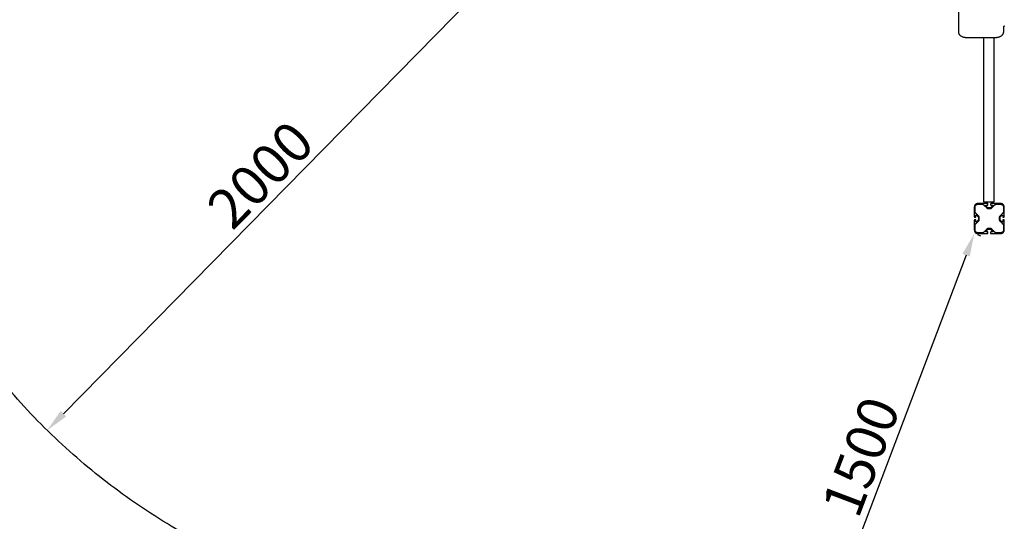
# Model space of a CAD drawing. Units: millimetres. Extents: x -7777 to 44248, y -1500 to 35969.
# Drawn here: x 34855 to 37822, y 574 to 2086 of the extents above; entities that cross this region are included whole.
import ezdxf

# ---------------------------------------------------------------- set-up
doc = ezdxf.new("R2010")
doc.units = ezdxf.units.MM
doc.header["$MEASUREMENT"] = 0
doc.layers.add('podorys$koty', color=3, linetype='Continuous', true_color=0x00ff00)
doc.layers.add('podorys$Visible$Curves', color=7, linetype='Continuous', true_color=0x000000)
doc.styles.add('Arial', font='arial.ttf')
doc.dimstyles.new('Millimeter Large', dxfattribs={"dimscale": 20, "dimtxt": 6, "dimasz": 3.5, "dimexe": 1, "dimexo": 0.5, "dimgap": 1, "dimtad": 1, "dimtoh": 1, "dimdec": 0, "dimzin": 1, "dimdsep": 46, "dimtxsty": 'Arial', "dimcen": 3.5, "dimadec": 0, "dimazin": 0, "dimtfac": 1, "dimtdec": 4, "dimtix": 1, "dimtmove": 1, "dimatfit": 3, "dimfxl": 0, "dimtolj": 1, "dimtzin": 1, "dimarcsym": 0})

# ---------------------------------------------------------------- blocks, each defined once
blk = doc.blocks.new('*D39')
at = {"layer": 'Defpoints', "color": 0}
for p in [(37731.5, 1441.9), (37199.7, 39.3), (37199.7, 39.3)]:
    blk.add_point(p, dxfattribs=at)
at = {"layer": 'podorys$koty', "color": 0, "lineweight": -2}
for p, q in [((37740.8, 1438.3), (37750.2, 1434.8)), ((37706.7, 1376.4), (37224.5, 104.8)), ((37209, 35.8), (37218.4, 32.2))]:
    blk.add_line(p, q, dxfattribs=at)
at = {"layer": 'podorys$koty', "color": 0}
for points in [[(37717.6, 1372.3), (37695.8, 1380.6), (37731.5, 1441.9)], [(37213.6, 108.9), (37235.4, 100.6), (37199.7, 39.3)]]:
    blk.add_solid(points, dxfattribs=at)
at = {"layer": 'podorys$koty', "color": 0, "insert": (37389.6, 769.4), "char_height": 120, "attachment_point": 5, "rotation": 69.2351, "style": 'Arial'}
blk.add_mtext('\\A1;1500', dxfattribs=at)
blk = doc.blocks.new('*D40')
at = {"layer": 'Defpoints', "color": 0}
for p in [(36338.7, 2275.6), (34937.5, 848.6), (34937.5, 848.6)]:
    blk.add_point(p, dxfattribs=at)
at = {"layer": 'podorys$koty', "color": 0, "lineweight": -2}
for p, q in [((36345.8, 2268.6), (36353, 2261.6)), ((36289.6, 2225.7), (34986.6, 898.6)), ((34944.7, 841.6), (34951.8, 834.6))]:
    blk.add_line(p, q, dxfattribs=at)
at = {"layer": 'podorys$koty', "color": 0}
for points in [[(36298, 2217.5), (36281.3, 2233.8), (36338.7, 2275.6)], [(34978.2, 906.8), (34994.9, 890.4), (34937.5, 848.6)]]:
    blk.add_solid(points, dxfattribs=at)
at = {"layer": 'podorys$koty', "color": 0, "insert": (35580.1, 1619.1), "char_height": 120, "attachment_point": 5, "rotation": 45.5231, "style": 'Arial'}
blk.add_mtext('\\A1;2000', dxfattribs=at)
blk = doc.blocks.new('*D43')
at = {"layer": 'Defpoints', "color": 0}
for p in [(36338.7, 4778.7), (33197.7, -58.1), (37731.5, -58.1)]:
    blk.add_point(p, dxfattribs=at)
at = {"layer": 'podorys$koty', "color": 0, "lineweight": -2}
for p, q in [((36328.7, 4778.7), (33177.7, 4778.7)), ((33197.7, 4708.7), (33197.7, 11.9)), ((37721.5, -58.1), (33177.7, -58.1))]:
    blk.add_line(p, q, dxfattribs=at)
at = {"layer": 'podorys$koty', "color": 0}
for points in [[(33209.4, 4708.7), (33186, 4708.7), (33197.7, 4778.7)], [(33186, 11.9), (33209.4, 11.9), (33197.7, -58.1)]]:
    blk.add_solid(points, dxfattribs=at)
at = {"layer": 'podorys$koty', "color": 0, "insert": (33116.4, 2360.3), "char_height": 120, "attachment_point": 5, "rotation": 90, "style": 'Arial'}
blk.add_mtext('\\A1;4837', dxfattribs=at)

msp = doc.modelspace()

# ---------------------------------------------------------------- linework, layer by layer
at = {"layer": 'podorys$Visible$Curves', "lineweight": -3}
msp.add_rational_spline([(36982.6, 142.2), (37330.2, -58.1), (37731.5, -58.1), (38177.2, -58.1), (38622.9, -58.1), (40122.9, -58.1), (40122.9, 1441.9), (40124.4, 2208.1), (40125.8, 2974.3), (40125.8, 3595.6), (39686.5, 4034.9), (39247.2, 4474.2), (38625.9, 4474.2), (38140.7, 4474.2), (37655.6, 4474.2), (37424.4, 4474.2), (37216.6, 4575.7), (36280.7, 5033), (35369.5, 4528.2), (34338.7, 3957.2), (34338.7, 2778.7), (34338.7, 2527.3), (34338.7, 2275.8), (34338.7, 275.8), (36338.7, 275.8), (36411, 275.8), (36483.3, 275.8), (36750.8, 275.8), (36982.6, 142.2)], [0.979499377689, 0.956079689097, 1, 1, 1, 0.707106781187, 1, 1, 1, 0.923879521131, 1, 0.923879521131, 1, 1, 1, 0.974295451584, 1, 0.898353822782, 1.02594566535, 0.883912696257, 1.02594566535, 1.02594566535, 1.02594566535, 0.725453137095, 1.02594566535, 1.02594566535, 1.02594566535, 0.991097477674, 1.02594566535], degree=2, knots=[18132.315962, 18132.315962, 18132.315962, 18914.580016, 18914.580016, 19805.990685, 19805.990685, 22162.185176, 22162.185176, 23694.556571, 23694.556571, 24872.636876, 24872.636876, 26050.717181, 26050.717181, 27020.994971, 27020.994971, 27475.443473, 27475.443473, 29388.746387, 29388.746387, 31518.60115, 31518.60115, 32021.538262, 32021.538262, 35163.130915, 35163.130915, 35307.729749, 35307.729749, 35830.498888, 35830.498888, 35830.498888], dxfattribs=at)
at = {"layer": 'podorys$Visible$Curves'}
for points in [[(37684.4, 2048.9), (37684.4, 2121.4), (37684.4, 2193.9)], [(37819, 2063), (37819, 2056), (37819, 2048.9)], [(37760.4, 2031.6), (37734.6, 2031.6), (37708.9, 2031.6)], [(37790.4, 2031.6), (37775.4, 2031.6), (37760.4, 2031.6)], [(37794.5, 2031.6), (37792.4, 2031.6), (37790.4, 2031.6)], [(37731.5, 1521.9), (37731.5, 1506.9), (37731.5, 1491.9)], [(37733.7, 1507), (37733.7, 1514.5), (37733.7, 1521.9)], [(37771.5, 1531.9), (37756.5, 1531.9), (37741.5, 1531.9)], [(37771.5, 1531.9), (37756.5, 1531.9), (37741.5, 1531.9)], [(37741.5, 1529.7), (37748.9, 1529.7), (37756.3, 1529.7)], [(37759.9, 1528.2), (37765.1, 1523), (37770.3, 1517.8)], [(37771.2, 1520), (37768.8, 1522.4), (37766.4, 1524.8)], [(37767.4, 1527.4), (37769.5, 1527.4), (37771.5, 1527.4)], [(37767.4, 1527.4), (37769.5, 1527.4), (37771.5, 1527.4)], [(37771.7, 1517.2), (37776.5, 1517.2), (37781.2, 1517.2)], [(37771.7, 1517.2), (37776.5, 1517.2), (37781.2, 1517.2)], [(37772.5, 1528.4), (37772.5, 1529.6), (37772.5, 1530.9)], [(37780.3, 1519.4), (37776.5, 1519.4), (37772.6, 1519.4)], [(37780.3, 1519.4), (37776.5, 1519.4), (37772.6, 1519.4)], [(37780.5, 1530.9), (37780.5, 1529.6), (37780.5, 1528.4)], [(37811.5, 1531.9), (37796.5, 1531.9), (37781.5, 1531.9)], [(37811.5, 1531.9), (37796.5, 1531.9), (37781.5, 1531.9)], [(37781.5, 1527.4), (37783.5, 1527.4), (37785.5, 1527.4)], [(37786.6, 1524.8), (37784.2, 1522.4), (37781.7, 1520)], [(37782.7, 1517.8), (37787.9, 1523), (37793.1, 1528.2)], [(37796.6, 1529.7), (37804.1, 1529.7), (37811.5, 1529.7)], [(37796.6, 1529.7), (37804.1, 1529.7), (37811.5, 1529.7)], [(37819.3, 1521.9), (37819.3, 1514.5), (37819.3, 1507)], [(37821.5, 1491.9), (37821.5, 1506.9), (37821.5, 1521.9)], [(37732.5, 1490.9), (37733.7, 1490.9), (37735, 1490.9)], [(37732.5, 1490.9), (37733.7, 1490.9), (37735, 1490.9)], [(37745.6, 1493.1), (37740.4, 1498.3), (37735.2, 1503.5)], [(37736, 1491.9), (37736, 1493.9), (37736, 1495.9)], [(37738.5, 1497), (37741, 1494.6), (37743.4, 1492.1)], [(37744, 1490.7), (37744, 1486.9), (37744, 1483)], [(37746.2, 1482.1), (37746.2, 1486.9), (37746.2, 1491.6)], [(37806.8, 1491.6), (37806.8, 1486.9), (37806.8, 1482.1)], [(37817.8, 1503.5), (37812.6, 1498.3), (37807.4, 1493.1)], [(37809, 1483), (37809, 1486.9), (37809, 1490.7)], [(37809.6, 1492.1), (37812, 1494.6), (37814.4, 1497)], [(37817, 1495.9), (37817, 1493.9), (37817, 1491.9)], [(37818, 1490.9), (37819.2, 1490.9), (37820.5, 1490.9)], [(37818, 1490.9), (37819.2, 1490.9), (37820.5, 1490.9)], [(37731.5, 1481.9), (37731.5, 1466.9), (37731.5, 1451.9)], [(37735, 1482.9), (37733.7, 1482.9), (37732.5, 1482.9)], [(37733.7, 1451.9), (37733.7, 1459.3), (37733.7, 1466.7)], [(37735.2, 1470.3), (37740.4, 1475.5), (37745.6, 1480.7)], [(37736, 1477.8), (37736, 1479.9), (37736, 1481.9)], [(37743.4, 1481.6), (37741, 1479.2), (37738.5, 1476.8)], [(37770.3, 1456), (37765.1, 1450.8), (37759.9, 1445.5)], [(37781.2, 1456.6), (37776.5, 1456.6), (37771.7, 1456.6)], [(37781.2, 1456.6), (37776.5, 1456.6), (37771.7, 1456.6)], [(37772.6, 1454.4), (37776.5, 1454.4), (37780.3, 1454.4)], [(37772.6, 1454.4), (37776.5, 1454.4), (37780.3, 1454.4)], [(37793.1, 1445.5), (37787.9, 1450.8), (37782.7, 1456)], [(37807.4, 1480.7), (37812.6, 1475.5), (37817.8, 1470.3)], [(37814.4, 1476.8), (37812, 1479.2), (37809.6, 1481.6)], [(37817, 1481.9), (37817, 1479.9), (37817, 1477.8)], [(37820.5, 1482.9), (37819.2, 1482.9), (37818, 1482.9)], [(37819.3, 1466.7), (37819.3, 1459.3), (37819.3, 1451.9)], [(37821.5, 1451.9), (37821.5, 1466.9), (37821.5, 1481.9)], [(37756.3, 1444.1), (37748.9, 1444.1), (37741.5, 1444.1)], [(37756.3, 1444.1), (37748.9, 1444.1), (37741.5, 1444.1)], [(37741.5, 1441.9), (37756.5, 1441.9), (37771.5, 1441.9)], [(37766.4, 1448.9), (37768.8, 1451.4), (37771.2, 1453.8)], [(37771.5, 1446.4), (37769.5, 1446.4), (37767.4, 1446.4)], [(37771.5, 1446.4), (37769.5, 1446.4), (37767.4, 1446.4)], [(37772.5, 1442.9), (37772.5, 1444.1), (37772.5, 1445.4)], [(37780.5, 1445.4), (37780.5, 1444.1), (37780.5, 1442.9)], [(37785.5, 1446.4), (37783.5, 1446.4), (37781.5, 1446.4)], [(37785.5, 1446.4), (37783.5, 1446.4), (37781.5, 1446.4)], [(37781.5, 1441.9), (37796.5, 1441.9), (37811.5, 1441.9)], [(37781.7, 1453.8), (37784.2, 1451.4), (37786.6, 1448.9)], [(37811.5, 1444.1), (37804.1, 1444.1), (37796.6, 1444.1)], [(37811.5, 1444.1), (37804.1, 1444.1), (37796.6, 1444.1)]]:
    msp.add_open_spline(points, degree=2, dxfattribs=at)
for points, weights in [([(37708.9, 2031.6), (37684.4, 2031.6), (37684.4, 2048.9)], [1, 0.707106781187, 1]), ([(37819, 2048.9), (37819, 2031.6), (37794.5, 2031.6)], [1, 0.707106781186, 1]), ([(37822.6, 2066.7), (37819, 2065.7), (37819, 2063)], [0.894337669823, 0.776270019741, 1]), ([(37741.5, 1531.9), (37731.5, 1531.9), (37731.5, 1521.9)], [1, 0.707106781187, 1]), ([(37733.7, 1521.9), (37733.7, 1529.7), (37741.5, 1529.7)], [1, 0.707106781187, 1]), ([(37756.3, 1529.7), (37758.4, 1529.7), (37759.9, 1528.2)], [1, 0.923879532511, 1]), ([(37756.3, 1529.7), (37758.4, 1529.7), (37759.9, 1528.2)], [1, 0.923879532511, 1]), ([(37766.8, 1527.2), (37767.1, 1527.4), (37767.4, 1527.4)], [0.918919571433, 0.932116651709, 1]), ([(37770.3, 1517.8), (37770.9, 1517.2), (37771.7, 1517.2)], [1, 0.923879532511, 1]), ([(37770.3, 1517.8), (37770.9, 1517.2), (37771.7, 1517.2)], [1, 0.92387955066, 0.999999963703]), ([(37772.6, 1519.4), (37771.8, 1519.4), (37771.2, 1520)], [1, 0.923879532511, 1]), ([(37772.6, 1519.4), (37771.8, 1519.4), (37771.2, 1520)], [1, 0.92387955066, 0.999999963703]), ([(37772.4, 1531.3), (37772.1, 1531.9), (37771.5, 1531.9)], [0.874965315935, 0.797556034699, 1]), ([(37772.5, 1530.9), (37772.5, 1531.9), (37771.5, 1531.9)], [1, 0.707106781187, 1]), ([(37771.5, 1527.4), (37772.5, 1527.4), (37772.5, 1528.4)], [1, 0.707106781187, 1]), ([(37771.5, 1527.4), (37771.7, 1527.4), (37771.9, 1527.5)], [1, 0.909550746487, 0.874965315935]), ([(37781.7, 1520), (37781.2, 1519.4), (37780.3, 1519.4)], [1, 0.923879532511, 1]), ([(37781.5, 1531.9), (37780.5, 1531.9), (37780.5, 1530.9)], [1, 0.707106781187, 1]), ([(37781, 1531.8), (37780.5, 1531.5), (37780.5, 1530.9)], [0.874965315934, 0.7975560347, 1]), ([(37780.5, 1528.4), (37780.5, 1527.4), (37781.5, 1527.4)], [1, 0.707106781187, 1]), ([(37780.6, 1527.9), (37780.9, 1527.4), (37781.5, 1527.4)], [0.874965315934, 0.7975560347, 1]), ([(37781.2, 1517.2), (37782.1, 1517.2), (37782.7, 1517.8)], [1, 0.923879532511, 1]), ([(37781.2, 1517.2), (37781.7, 1517.2), (37782.1, 1517.4)], [0.999999963703, 0.954421924961, 0.963424728014]), ([(37785.5, 1527.4), (37786.5, 1527.4), (37786.9, 1526.6)], [1, 0.843247757856, 0.978089996125]), ([(37793.1, 1528.2), (37794.6, 1529.7), (37796.6, 1529.7)], [1, 0.923879532511, 1]), ([(37794.4, 1529.1), (37795.4, 1529.7), (37796.6, 1529.7)], [0.963424724705, 0.954421929752, 1]), ([(37820.4, 1526.4), (37817.6, 1531.9), (37811.5, 1531.9)], [0.874965315935, 0.797556034699, 1]), ([(37821.5, 1521.9), (37821.5, 1531.9), (37811.5, 1531.9)], [1, 0.707106781187, 1]), ([(37811.5, 1529.7), (37819.3, 1529.7), (37819.3, 1521.9)], [1, 0.707106781187, 1]), ([(37731.5, 1491.9), (37731.5, 1490.9), (37732.5, 1490.9)], [1, 0.707106781187, 1]), ([(37735.2, 1503.5), (37733.7, 1505), (37733.7, 1507)], [1, 0.923879532511, 1]), ([(37735, 1490.9), (37736, 1490.9), (37736, 1491.9)], [1, 0.707106781187, 1]), ([(37735, 1490.9), (37735.2, 1490.9), (37735.4, 1491)], [1, 0.909550746487, 0.874965315935]), ([(37736, 1495.9), (37736, 1496.9), (37736.8, 1497.3)], [1, 0.843247757856, 0.978089996125]), ([(37743.4, 1492.1), (37744, 1491.6), (37744, 1490.7)], [1, 0.923879532511, 1]), ([(37746.2, 1491.6), (37746.2, 1492.5), (37745.6, 1493.1)], [1, 0.923879532511, 1]), ([(37807.4, 1493.1), (37806.8, 1492.5), (37806.8, 1491.6)], [1, 0.923879532511, 1]), ([(37809, 1490.7), (37809, 1491.6), (37809.6, 1492.1)], [1, 0.923879532511, 1]), ([(37814.4, 1497), (37814.6, 1497.2), (37814.8, 1497.3)], [1, 0.954157143431, 0.933254210482]), ([(37817, 1491.9), (37817, 1490.9), (37818, 1490.9)], [1, 0.707106781187, 1]), ([(37819.3, 1507), (37819.3, 1505), (37817.8, 1503.5)], [1, 0.923879532511, 1]), ([(37820.5, 1490.9), (37821.5, 1490.9), (37821.5, 1491.9)], [1, 0.707106781187, 1]), ([(37820.5, 1490.9), (37820.7, 1490.9), (37820.9, 1491)], [1, 0.909550771203, 0.874965334836]), ([(37732.5, 1482.9), (37731.5, 1482.9), (37731.5, 1481.9)], [1, 0.707106781187, 1]), ([(37733.7, 1466.7), (37733.7, 1468.8), (37735.2, 1470.3)], [1, 0.923879532511, 1]), ([(37735.9, 1482.3), (37735.6, 1482.9), (37735, 1482.9)], [0.874965315935, 0.797556034699, 1]), ([(37736, 1481.9), (37736, 1482.9), (37735, 1482.9)], [1, 0.707106781187, 1]), ([(37744, 1483), (37744, 1482.2), (37743.4, 1481.6)], [1, 0.923879532511, 1]), ([(37745.6, 1480.7), (37746.2, 1481.3), (37746.2, 1482.1)], [1, 0.923879532511, 1]), ([(37771.7, 1456.6), (37770.9, 1456.6), (37770.3, 1456)], [1, 0.923879532511, 1]), ([(37771.2, 1453.8), (37771.8, 1454.4), (37772.6, 1454.4)], [1, 0.923879532511, 1]), ([(37771.7, 1454.2), (37772.2, 1454.4), (37772.6, 1454.4)], [0.963424724705, 0.954421933336, 0.999999963703]), ([(37780.3, 1454.4), (37781.2, 1454.4), (37781.7, 1453.8)], [1, 0.923879532511, 1]), ([(37782.7, 1456), (37782.1, 1456.6), (37781.2, 1456.6)], [1, 0.923879532511, 1]), ([(37782.7, 1456), (37782.1, 1456.6), (37781.2, 1456.6)], [0.999999963703, 0.923879568808, 0.999999963703]), ([(37806.8, 1482.1), (37806.8, 1481.3), (37807.4, 1480.7)], [1, 0.923879532511, 1]), ([(37809.6, 1481.6), (37809, 1482.2), (37809, 1483)], [1, 0.923879532511, 1]), ([(37818, 1482.9), (37817, 1482.9), (37817, 1481.9)], [1, 0.707106781187, 1]), ([(37817.8, 1470.3), (37819.3, 1468.8), (37819.3, 1466.7)], [1, 0.923879532511, 1]), ([(37821.5, 1481.9), (37821.5, 1482.9), (37820.5, 1482.9)], [1, 0.707106781187, 1]), ([(37731.5, 1451.9), (37731.5, 1441.9), (37741.5, 1441.9)], [1, 0.707106781187, 1]), ([(37741.5, 1444.1), (37733.7, 1444.1), (37733.7, 1451.9)], [1, 0.707106781187, 1]), ([(37759.9, 1445.5), (37758.4, 1444.1), (37756.3, 1444.1)], [1, 0.923879532511, 1]), ([(37758.6, 1444.6), (37757.5, 1444.1), (37756.3, 1444.1)], [0.963424724705, 0.954421929752, 1]), ([(37772.4, 1445.8), (37772.1, 1446.4), (37771.5, 1446.4)], [0.874965315935, 0.797556034699, 1]), ([(37772.5, 1445.4), (37772.5, 1446.4), (37771.5, 1446.4)], [1, 0.707106781187, 1]), ([(37771.5, 1441.9), (37772.5, 1441.9), (37772.5, 1442.9)], [1, 0.707106781187, 1]), ([(37771.5, 1441.9), (37772.5, 1441.9), (37772.5, 1442.9)], [1, 0.707106781187, 1]), ([(37781.5, 1446.4), (37780.5, 1446.4), (37780.5, 1445.4)], [1, 0.707106781187, 1]), ([(37780.5, 1442.9), (37780.5, 1441.9), (37781.5, 1441.9)], [1, 0.707106781187, 1]), ([(37780.6, 1442.4), (37780.9, 1441.9), (37781.5, 1441.9)], [0.874965315935, 0.797556034699, 1]), ([(37786.2, 1446.5), (37785.9, 1446.4), (37785.5, 1446.4)], [0.918919571433, 0.932116651709, 1]), ([(37796.6, 1444.1), (37794.6, 1444.1), (37793.1, 1445.5)], [1, 0.923879532511, 1]), ([(37796.6, 1444.1), (37794.6, 1444.1), (37793.1, 1445.5)], [1, 0.923879532511, 1]), ([(37811.5, 1441.9), (37821.5, 1441.9), (37821.5, 1451.9)], [1, 0.707106781187, 1]), ([(37819.3, 1451.9), (37819.3, 1444.1), (37811.5, 1444.1)], [1, 0.707106781187, 1]), ([(37811.5, 1441.9), (37821.5, 1441.9), (37821.5, 1451.9)], [1, 0.707106781187, 1]), ([(37815, 1444.9), (37813.4, 1444.1), (37811.5, 1444.1)], [0.874965315935, 0.909550746487, 1])]:
    msp.add_rational_spline(points, weights, degree=2, dxfattribs=at)
at = {"layer": 'podorys$Visible$Curves', "lineweight": -3}
for points in [[(37760.4, 1536.3), (37760.4, 1783.9), (37760.4, 2031.6)], [(37790.4, 2031.6), (37790.4, 1783.9), (37790.4, 1536.3)]]:
    msp.add_open_spline(points, degree=2, dxfattribs=at)
msp.add_open_spline([(37790.4, 1536.3), (37790.4, 1536.3), (37790.2, 1536.3), (37789.3, 1536.3), (37788.6, 1536.3), (37786.6, 1536.3), (37785.2, 1536.3), (37782.3, 1536.3), (37781.2, 1536.3), (37778.5, 1536.3), (37777, 1536.3), (37775.4, 1536.3), (37773.8, 1536.3), (37772.2, 1536.3), (37769.6, 1536.3), (37768.4, 1536.3), (37765.5, 1536.3), (37764.1, 1536.3), (37762.2, 1536.3), (37761.5, 1536.3), (37760.6, 1536.3), (37760.4, 1536.3), (37760.4, 1536.3)], degree=3, knots=[0, 0, 0, 0, 8.935584, 8.935584, 17.840366, 17.840366, 26.957785, 26.957785, 31.668357, 31.668357, 36.486439, 36.486439, 36.486439, 41.30452, 41.30452, 46.015092, 46.015092, 55.132512, 55.132512, 64.037293, 64.037293, 72.972877, 72.972877, 72.972877, 72.972877], dxfattribs=at)
at = {"layer": 'podorys$Visible$Curves'}
for points, weights, knots in [([(37766.4, 1524.8), (37765.7, 1525.5), (37766, 1526.5), (37766.4, 1527.4), (37767.4, 1527.4)], [1, 0.831469612303, 1, 0.831469612303, 1], [698.680254, 698.680254, 698.680254, 700.4474, 700.4474, 702.214546, 702.214546, 702.214546]), ([(37785.5, 1527.4), (37786.5, 1527.4), (37786.9, 1526.5), (37787.3, 1525.5), (37786.6, 1524.8)], [1, 0.831469612303, 1, 0.831469612303, 1], [670.590661, 670.590661, 670.590661, 672.357807, 672.357807, 674.124953, 674.124953, 674.124953]), ([(37736, 1495.9), (37736, 1496.9), (37736.9, 1497.3), (37737.8, 1497.7), (37738.5, 1497)], [1, 0.831469612303, 1, 0.831469612303, 1], [797.305694, 797.305694, 797.305694, 799.07284, 799.07284, 800.839986, 800.839986, 800.839986]), ([(37814.4, 1497), (37815.1, 1497.7), (37816.1, 1497.3), (37817, 1496.9), (37817, 1495.9)], [1, 0.831469612303, 1, 0.831469612303, 1], [571.965221, 571.965221, 571.965221, 573.732367, 573.732367, 575.499513, 575.499513, 575.499513]), ([(37738.5, 1476.8), (37737.8, 1476.1), (37736.9, 1476.4), (37736, 1476.8), (37736, 1477.8)], [1, 0.831469612303, 1, 0.831469612303, 1], [825.395287, 825.395287, 825.395287, 827.162433, 827.162433, 828.929579, 828.929579, 828.929579]), ([(37738.2, 1476.5), (37737.6, 1476.2), (37736.9, 1476.4), (37736.4, 1476.7), (37736.1, 1477.2)], [0.933254210482, 0.877312468872, 1, 0.899352960594, 0.918919571433], [825.875978, 825.875978, 825.875978, 827.162433, 827.162433, 828.21778, 828.21778, 828.21778]), ([(37817, 1477.8), (37817, 1476.8), (37816.1, 1476.4), (37815.1, 1476.1), (37814.4, 1476.8)], [1, 0.831469612303, 1, 0.831469612303, 1], [543.875628, 543.875628, 543.875628, 545.642774, 545.642774, 547.40992, 547.40992, 547.40992]), ([(37767.4, 1446.4), (37766.4, 1446.4), (37766, 1447.3), (37765.7, 1448.2), (37766.4, 1448.9)], [1, 0.831469612303, 1, 0.831469612303, 1], [417.160595, 417.160595, 417.160595, 418.927741, 418.927741, 420.694887, 420.694887, 420.694887]), ([(37786.6, 1448.9), (37787.3, 1448.2), (37786.9, 1447.3), (37786.5, 1446.4), (37785.5, 1446.4)], [1, 0.831469612303, 1, 0.831469612303, 1], [445.250188, 445.250188, 445.250188, 447.017334, 447.017334, 448.784479, 448.784479, 448.784479])]:
    msp.add_rational_spline(points, weights, degree=2, knots=knots, dxfattribs=at)

# ---------------------------------------------------------------- dimensions: what is measured, and where the dimension line sits
at = {"layer": 'podorys$koty'}
dim = msp.add_linear_dim(base=(33197.7, -58.1), p1=(36338.7, 4778.7), p2=(37731.5, -58.1), angle=90, dimstyle='Millimeter Large', dxfattribs=at)
dim.commit()
dim.dimension.update_dxf_attribs({"geometry": '*D43', "text_midpoint": (33116.4, 2360.3)})
for p1, p2, picture, middle in [((36338.7, 2275.6), (34937.5, 848.6), '*D40', (35580.1, 1619.1)), ((37731.5, 1441.9), (37199.7, 39.3), '*D39', (37389.6, 769.4))]:
    dim = msp.add_aligned_dim(p1=p1, p2=p2, distance=0, dimstyle='Millimeter Large', dxfattribs=at)
    dim.commit()
    dim.dimension.update_dxf_attribs({"geometry": picture, "text_midpoint": middle})

doc.saveas('drawing.dxf')
